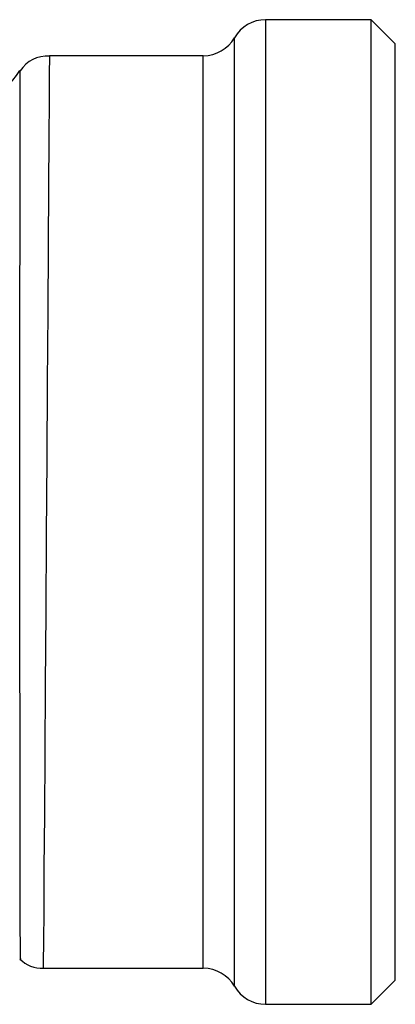
# Model space of a CAD drawing. Units: millimetres. Extents: x 0 to 420, y 0 to 297.
# Drawn here: x 173 to 181, y 239 to 260 of the extents above; entities that cross this region are included whole.
import ezdxf

# ---------------------------------------------------------------- set-up
doc = ezdxf.new("R2010")
doc.units = ezdxf.units.MM

msp = doc.modelspace()

# ---------------------------------------------------------------- linework, layer by layer
at = {"color": 7, "linetype": 'Continuous', "lineweight": 25}
for p, q in [((180.264, 259.934), (178.063, 259.934)), ((180.764, 259.434), (180.264, 259.934)), ((180.264, 239.434), (180.264, 259.934)), ((180.764, 239.934), (180.764, 259.434)), ((176.764, 259.184), (173.557, 259.184)), ((173.429, 240.184), (176.764, 240.184)), ((180.264, 239.434), (180.764, 239.934)), ((178.063, 239.434), (180.264, 239.434))]:
    msp.add_line(p, q, dxfattribs=at)
at = {"color": 8, "linetype": 'Continuous', "lineweight": 25}
for p, q in [((178.063, 259.934), (178.063, 239.434)), ((177.414, 239.809), (177.414, 259.559)), ((176.764, 240.184), (176.764, 259.184))]:
    msp.add_line(p, q, dxfattribs=at)
at = {"color": 8, "linetype": 'Continuous', "lineweight": 25, "flags": 128}
for points in [[(173.557, 259.184), (173.557, 259.132), (173.555, 258.836), (173.552, 258.269), (173.547, 257.477), (173.54, 256.438), (173.532, 255.239), (173.523, 253.846), (173.514, 252.375), (173.503, 250.784), (173.492, 249.207), (173.481, 247.599), (173.471, 246.094), (173.461, 244.648), (173.452, 243.385), (173.444, 242.266), (173.438, 241.386), (173.433, 240.72), (173.43, 240.323), (173.429, 240.184)], [(172.952, 240.385), (172.952, 240.372), (172.952, 240.603), (172.951, 241.079), (172.95, 241.815), (172.948, 242.749), (172.947, 243.907), (172.945, 245.192), (172.944, 246.642), (172.943, 248.133), (172.943, 249.711), (172.943, 251.241), (172.943, 252.769), (172.944, 254.166), (172.945, 255.473), (172.946, 256.578), (172.947, 257.515), (172.947, 258.205), (172.948, 258.667), (172.948, 258.82), (172.948, 258.872)]]:
    msp.add_lwpolyline(points, dxfattribs=at)
at = {"color": 7, "linetype": 'Continuous', "lineweight": 25}
for centre, radius, start, end in [((178.063, 259.184), 0.75, 90, 150), ((176.764, 259.934), 0.75, 270, 330), ((173.507, 258.519), 0.658, 85.6738, 147.8848), ((171.04, 260.144), 2.289, 277.7937, 326.2806), ((173.395, 240.823), 0.636, 224.7648, 273.0912), ((176.764, 239.434), 0.75, 30, 90), ((178.063, 240.184), 0.75, 210, 270)]:
    msp.add_arc(centre, radius, start, end, dxfattribs=at)

doc.saveas('drawing.dxf')
